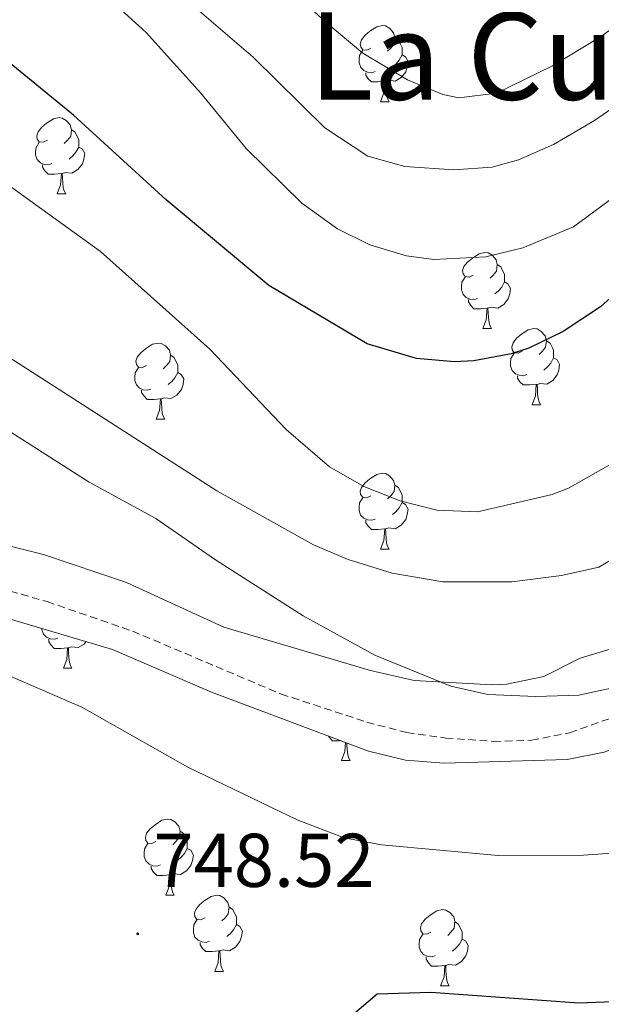
# Model space of a CAD drawing. Units: metres. Extents: x 555497 to 559977, y 4716694 to 4719701.
# Drawn here: x 558257 to 558333, y 4718499 to 4718629 of the extents above; entities that cross this region are included whole.
import ezdxf
from ezdxf.enums import TextEntityAlignment as Align

# ---------------------------------------------------------------- set-up
doc = ezdxf.new("R2010")
doc.units = ezdxf.units.M
doc.header["$MEASUREMENT"] = 0
doc.linetypes.add('TRAZOSX2', pattern=[1.5, 1, -0.5])
for name, color, linetype, lineweight in [('Carátula', 7, 'Continuous', 5), ('Level 21', 19, 'Continuous', 0), ('Level 35', 92, 'Continuous', 0), ('Level 36', 19, 'Continuous', 40), ('Level 4', 36, 'Continuous', 30), ('Level 41', 19, 'Continuous', 0), ('Level 45', 19, 'Continuous', 0), ('Level 5', 36, 'Continuous', 0), ('Level 7', 1, 'Continuous', 0)]:
    doc.layers.add(name, color=color, linetype=linetype, lineweight=lineweight)
doc.styles.add('Arial', font='ARIAL.TTF', dxfattribs={"height": 0.2})

# ---------------------------------------------------------------- blocks, each defined once
blk = doc.blocks.new('5PATER')
at = {"layer": 'Carátula', "linetype": 'Continuous', "lineweight": 5}
h = blk.add_hatch(color=250, dxfattribs=at)
edge = h.paths.add_edge_path()
edge.add_ellipse((0, 0), major_axis=(-1.33, -1.34), ratio=0.999422, start_angle=0, end_angle=360)

msp = doc.modelspace()

# ---------------------------------------------------------------- linework, layer by layer
at = {"layer": 'Level 21', "color": 19, "linetype": 'TRAZOSX2', "lineweight": 0}
msp.add_polyline3d([(558249.54, 4718555.07, 742.79), (558260.18, 4718552.05, 742.55), (558271.45, 4718548.16, 742.13), (558291.04, 4718539.87, 741.13), (558302.36, 4718536.16, 740.55), (558307.62, 4718534.78, 740.49), (558312.74, 4718534.07, 740.4), (558319.06, 4718533.63, 740.35), (558324.06, 4718533.78, 740.31), (558329.1, 4718534.76, 740.22), (558342.3, 4718539.47, 739.75)], dxfattribs=at)
at = {"layer": 'Level 35', "color": 92, "linetype": 'Continuous', "lineweight": 0, "ltscale": 0.5}
for points in [[(558383.48, 4718581.3, 738.13), (558381.46, 4718579.31, 738.51), (558373.58, 4718570.11, 739.67), (558370, 4718566.73, 740.47), (558364.8, 4718562.05, 741.15), (558359.38, 4718557.15, 741.45), (558355.4, 4718554.13, 741.54), (558350.71, 4718551.56, 741.6), (558343.78, 4718548.59, 741.67), (558330.46, 4718544.59, 742.05), (558325.7, 4718542.19, 742.13), (558320.79, 4718541.17, 742.33), (558318.86, 4718541.07, 742.45), (558308.57, 4718541.64, 743.08), (558302.81, 4718542.99, 743.29), (558283.47, 4718548.7, 743.75), (558270.66, 4718554.59, 744.23), (558259.7, 4718558.27, 744.74), (558243.44, 4718562.29, 745.66)], [(558233.81, 4718556.1, 746), (558268.83, 4718545.75, 746.04), (558281.86, 4718540.11, 745.9), (558302.58, 4718532.35, 745.56), (558307.44, 4718531.17, 745.49), (558312.56, 4718530.75, 745.16), (558328.74, 4718531.23, 744.72), (558333.64, 4718532.2, 744.54), (558341.06, 4718535.15, 744.1), (558351.32, 4718540.26, 743.5), (558357.2, 4718544.05, 743.25), (558363.94, 4718548.99, 743.08), (558372.28, 4718555.44, 742.11), (558377.18, 4718560.11, 741.5), (558381.42, 4718564.75, 740.44), (558385.22, 4718568.51, 739.86), (558389.31, 4718571.4, 739.47), (558391.18, 4718572.19, 739.28), (558395.62, 4718572.19, 738.43), (558400.66, 4718570.67, 737.7), (558405.26, 4718568.11, 737.16), (558408.75, 4718564.54, 736.75), (558414.46, 4718553.55, 734.86)]]:
    msp.add_polyline3d(points, dxfattribs=at)
at = {"layer": 'Level 36', "color": 92, "linetype": 'Continuous', "lineweight": 0}
for points in [[(558302.86, 4718625, 0.01), (558302.33, 4718624.74, 0.01), (558301.8, 4718624.79, 0.01), (558301.54, 4718625.16, 0.01), (558301.48, 4718625.58, 0.01), (558301.64, 4718626.1, 0.01), (558302.12, 4718626.7, 0.01), (558302.76, 4718627.23, 0.01), (558303.66, 4718627.82, 0.01), (558304.4, 4718627.98, 0.01), (558304.82, 4718627.92, 0.01), (558305.36, 4718627.6, 0.01), (558305.88, 4718627.02, 0.01), (558306.04, 4718626.38, 0.01), (558305.94, 4718625.53, 0.01), (558305.51, 4718625, 0.01), (558305.09, 4718624.58, 0.01)], [(558306.04, 4718626.38, 0.01), (558306.52, 4718626.06, 0.01), (558306.84, 4718625.42, 0.01), (558307, 4718625.1, 0.01), (558307, 4718624.52, 0.01), (558307, 4718624.1, 0.01), (558306.62, 4718623.41, 0.01), (558306.2, 4718622.93, 0.01), (558305.72, 4718622.51, 0.01)], [(558303.44, 4718621.92, 0.01), (558303.02, 4718621.76, 0.01), (558302.44, 4718621.82, 0.01), (558301.96, 4718622.03, 0.01), (558301.54, 4718622.46, 0.01), (558301.32, 4718623.04, 0.01), (558301.32, 4718623.46, 0.01), (558301.38, 4718624.04, 0.01), (558301.8, 4718624.74, 0.01)], [(558307, 4718624.1, 0.01), (558307.45, 4718623.85, 0.01), (558307.8, 4718623.23, 0.01), (558307.68, 4718622.51, 0.01), (558307.48, 4718621.87, 0.01), (558306.89, 4718621.13, 0.01), (558306.1, 4718620.65, 0.01), (558305.24, 4718620.76, 0.01), (558304.82, 4718620.62, 0.01)], [(558304.7, 4718620.62, 0.01), (558303.82, 4718620.54, 0.01), (558302.97, 4718620.54, 0.01), (558302.54, 4718620.97, 0.01), (558302.22, 4718621.44, 0.01), (558302.22, 4718621.76, 0.01)], [(558304.16, 4718617.94, 0.01), (558304.6, 4718619.1, 0.01), (558304.7, 4718620.62, 0.01), (558304.82, 4718620.62, 0.01), (558304.85, 4718620.04, 0.01), (558304.88, 4718619.36, 0.01), (558304.96, 4718618.74, 0.01), (558305.07, 4718618.34, 0.01), (558305.28, 4718617.94, 0.01)], [(558304.16, 4718617.94, 0.01), (558305.28, 4718617.94, 0.01)], [(558260.22, 4718612.86, 0.01), (558259.69, 4718612.6, 0.01), (558259.16, 4718612.65, 0.01), (558258.9, 4718613.02, 0.01), (558258.84, 4718613.44, 0.01), (558259, 4718613.96, 0.01), (558259.48, 4718614.56, 0.01), (558260.12, 4718615.09, 0.01), (558261.02, 4718615.68, 0.01), (558261.76, 4718615.84, 0.01), (558262.19, 4718615.78, 0.01), (558262.72, 4718615.46, 0.01), (558263.25, 4718614.88, 0.01), (558263.41, 4718614.24, 0.01), (558263.3, 4718613.39, 0.01), (558262.87, 4718612.86, 0.01), (558262.45, 4718612.44, 0.01)], [(558263.41, 4718614.24, 0.01), (558263.88, 4718613.92, 0.01), (558264.2, 4718613.28, 0.01), (558264.36, 4718612.96, 0.01), (558264.36, 4718612.38, 0.01), (558264.36, 4718611.96, 0.01), (558263.99, 4718611.27, 0.01), (558263.57, 4718610.79, 0.01), (558263.09, 4718610.37, 0.01)], [(558260.81, 4718609.78, 0.01), (558260.38, 4718609.62, 0.01), (558259.8, 4718609.68, 0.01), (558259.32, 4718609.89, 0.01), (558258.9, 4718610.32, 0.01), (558258.68, 4718610.9, 0.01), (558258.68, 4718611.32, 0.01), (558258.74, 4718611.9, 0.01), (558259.16, 4718612.6, 0.01)], [(558264.36, 4718611.96, 0.01), (558264.81, 4718611.71, 0.01), (558265.16, 4718611.1, 0.01), (558265.05, 4718610.37, 0.01), (558264.84, 4718609.73, 0.01), (558264.25, 4718608.99, 0.01), (558263.46, 4718608.51, 0.01), (558262.61, 4718608.62, 0.01), (558262.18, 4718608.48, 0.01)], [(558262.07, 4718608.48, 0.01), (558261.18, 4718608.4, 0.01), (558260.33, 4718608.4, 0.01), (558259.91, 4718608.83, 0.01), (558259.59, 4718609.3, 0.01), (558259.59, 4718609.62, 0.01)], [(558261.52, 4718605.8, 0.01), (558261.96, 4718606.96, 0.01), (558262.07, 4718608.48, 0.01), (558262.18, 4718608.48, 0.01), (558262.21, 4718607.9, 0.01), (558262.25, 4718607.22, 0.01), (558262.32, 4718606.6, 0.01), (558262.43, 4718606.2, 0.01), (558262.65, 4718605.8, 0.01)], [(558261.52, 4718605.8, 0.01), (558262.65, 4718605.8, 0.01)], [(558316.36, 4718595.09, 0.01), (558315.83, 4718594.82, 0.01), (558315.3, 4718594.88, 0.01), (558315.04, 4718595.25, 0.01), (558314.98, 4718595.68, 0.01), (558315.14, 4718596.2, 0.01), (558315.62, 4718596.79, 0.01), (558316.26, 4718597.32, 0.01), (558317.16, 4718597.9, 0.01), (558317.9, 4718598.06, 0.01), (558318.33, 4718598.01, 0.01), (558318.86, 4718597.7, 0.01), (558319.39, 4718597.11, 0.01), (558319.55, 4718596.47, 0.01), (558319.44, 4718595.62, 0.01), (558319.01, 4718595.09, 0.01), (558318.59, 4718594.66, 0.01)], [(558319.55, 4718596.47, 0.01), (558320.02, 4718596.16, 0.01), (558320.34, 4718595.52, 0.01), (558320.5, 4718595.2, 0.01), (558320.5, 4718594.62, 0.01), (558320.5, 4718594.19, 0.01), (558320.13, 4718593.5, 0.01), (558319.71, 4718593.02, 0.01), (558319.23, 4718592.6, 0.01)], [(558316.95, 4718592.01, 0.01), (558316.52, 4718591.85, 0.01), (558315.94, 4718591.91, 0.01), (558315.46, 4718592.12, 0.01), (558315.04, 4718592.54, 0.01), (558314.82, 4718593.13, 0.01), (558314.82, 4718593.55, 0.01), (558314.88, 4718594.14, 0.01), (558315.3, 4718594.82, 0.01)], [(558320.5, 4718594.19, 0.01), (558320.95, 4718593.94, 0.01), (558321.3, 4718593.32, 0.01), (558321.19, 4718592.6, 0.01), (558320.98, 4718591.96, 0.01), (558320.39, 4718591.22, 0.01), (558319.6, 4718590.74, 0.01), (558318.75, 4718590.84, 0.01), (558318.32, 4718590.72, 0.01)], [(558318.21, 4718590.72, 0.01), (558317.32, 4718590.63, 0.01), (558316.47, 4718590.63, 0.01), (558316.05, 4718591.06, 0.01), (558315.73, 4718591.54, 0.01), (558315.73, 4718591.85, 0.01)], [(558317.66, 4718588.03, 0.01), (558318.1, 4718589.19, 0.01), (558318.21, 4718590.72, 0.01), (558318.32, 4718590.72, 0.01), (558318.35, 4718590.13, 0.01), (558318.39, 4718589.44, 0.01), (558318.46, 4718588.83, 0.01), (558318.57, 4718588.43, 0.01), (558318.79, 4718588.03, 0.01)], [(558317.66, 4718588.03, 0.01), (558318.79, 4718588.03, 0.01)], [(558322.84, 4718585.06, 0.01), (558322.31, 4718584.79, 0.01), (558321.78, 4718584.84, 0.01), (558321.51, 4718585.22, 0.01), (558321.46, 4718585.64, 0.01), (558321.62, 4718586.16, 0.01), (558322.1, 4718586.76, 0.01), (558322.73, 4718587.28, 0.01), (558323.63, 4718587.87, 0.01), (558324.38, 4718588.03, 0.01), (558324.8, 4718587.98, 0.01), (558325.33, 4718587.66, 0.01), (558325.86, 4718587.08, 0.01), (558326.02, 4718586.44, 0.01), (558325.91, 4718585.58, 0.01), (558325.49, 4718585.06, 0.01), (558325.07, 4718584.63, 0.01)], [(558326.02, 4718586.44, 0.01), (558326.5, 4718586.12, 0.01), (558326.81, 4718585.48, 0.01), (558326.97, 4718585.16, 0.01), (558326.97, 4718584.58, 0.01), (558326.97, 4718584.16, 0.01), (558326.6, 4718583.46, 0.01), (558326.18, 4718582.98, 0.01), (558325.7, 4718582.56, 0.01)], [(558273.28, 4718583.15, 0.01), (558272.75, 4718582.89, 0.01), (558272.22, 4718582.94, 0.01), (558271.96, 4718583.31, 0.01), (558271.9, 4718583.74, 0.01), (558272.06, 4718584.26, 0.01), (558272.54, 4718584.85, 0.01), (558273.18, 4718585.38, 0.01), (558274.08, 4718585.97, 0.01), (558274.82, 4718586.13, 0.01), (558275.25, 4718586.07, 0.01), (558275.78, 4718585.76, 0.01), (558276.31, 4718585.17, 0.01), (558276.47, 4718584.53, 0.01), (558276.36, 4718583.68, 0.01), (558275.93, 4718583.15, 0.01), (558275.51, 4718582.73, 0.01)], [(558276.47, 4718584.53, 0.01), (558276.94, 4718584.22, 0.01), (558277.26, 4718583.58, 0.01), (558277.42, 4718583.26, 0.01), (558277.42, 4718582.68, 0.01), (558277.42, 4718582.25, 0.01), (558277.05, 4718581.56, 0.01), (558276.63, 4718581.08, 0.01), (558276.15, 4718580.66, 0.01)], [(558323.42, 4718581.98, 0.01), (558323, 4718581.82, 0.01), (558322.41, 4718581.88, 0.01), (558321.94, 4718582.08, 0.01), (558321.51, 4718582.51, 0.01), (558321.3, 4718583.1, 0.01), (558321.3, 4718583.52, 0.01), (558321.35, 4718584.1, 0.01), (558321.78, 4718584.79, 0.01)], [(558326.97, 4718584.16, 0.01), (558327.43, 4718583.9, 0.01), (558327.77, 4718583.29, 0.01), (558327.66, 4718582.56, 0.01), (558327.45, 4718581.92, 0.01), (558326.87, 4718581.18, 0.01), (558326.07, 4718580.7, 0.01), (558325.22, 4718580.81, 0.01), (558324.79, 4718580.68, 0.01)], [(558273.87, 4718580.07, 0.01), (558273.44, 4718579.91, 0.01), (558272.86, 4718579.97, 0.01), (558272.38, 4718580.18, 0.01), (558271.96, 4718580.61, 0.01), (558271.74, 4718581.19, 0.01), (558271.74, 4718581.61, 0.01), (558271.8, 4718582.2, 0.01), (558272.22, 4718582.89, 0.01)], [(558277.42, 4718582.25, 0.01), (558277.87, 4718582, 0.01), (558278.22, 4718581.39, 0.01), (558278.11, 4718580.66, 0.01), (558277.9, 4718580.02, 0.01), (558277.31, 4718579.28, 0.01), (558276.52, 4718578.8, 0.01), (558275.67, 4718578.91, 0.01), (558275.24, 4718578.78, 0.01)], [(558324.68, 4718580.68, 0.01), (558323.79, 4718580.6, 0.01), (558322.95, 4718580.6, 0.01), (558322.52, 4718581.02, 0.01), (558322.2, 4718581.5, 0.01), (558322.2, 4718581.82, 0.01)], [(558324.14, 4718578, 0.01), (558324.57, 4718579.16, 0.01), (558324.68, 4718580.68, 0.01), (558324.79, 4718580.68, 0.01), (558324.83, 4718580.1, 0.01), (558324.86, 4718579.41, 0.01), (558324.93, 4718578.8, 0.01), (558325.05, 4718578.4, 0.01), (558325.26, 4718578, 0.01)], [(558275.13, 4718578.78, 0.01), (558274.24, 4718578.69, 0.01), (558273.39, 4718578.69, 0.01), (558272.97, 4718579.12, 0.01), (558272.65, 4718579.6, 0.01), (558272.65, 4718579.91, 0.01)], [(558274.58, 4718576.09, 0.01), (558275.02, 4718577.25, 0.01), (558275.13, 4718578.78, 0.01), (558275.24, 4718578.78, 0.01), (558275.27, 4718578.19, 0.01), (558275.31, 4718577.51, 0.01), (558275.38, 4718576.89, 0.01), (558275.49, 4718576.49, 0.01), (558275.71, 4718576.09, 0.01)], [(558324.14, 4718578, 0.01), (558325.26, 4718578, 0.01)], [(558274.58, 4718576.09, 0.01), (558275.71, 4718576.09, 0.01)], [(558302.86, 4718566.01, 0.01), (558302.33, 4718565.74, 0.01), (558301.8, 4718565.8, 0.01), (558301.53, 4718566.17, 0.01), (558301.48, 4718566.59, 0.01), (558301.64, 4718567.11, 0.01), (558302.12, 4718567.71, 0.01), (558302.75, 4718568.24, 0.01), (558303.65, 4718568.82, 0.01), (558304.4, 4718568.98, 0.01), (558304.82, 4718568.93, 0.01), (558305.35, 4718568.61, 0.01), (558305.88, 4718568.03, 0.01), (558306.04, 4718567.39, 0.01), (558305.93, 4718566.54, 0.01), (558305.51, 4718566.01, 0.01), (558305.09, 4718565.58, 0.01)], [(558306.04, 4718567.39, 0.01), (558306.52, 4718567.07, 0.01), (558306.83, 4718566.43, 0.01), (558306.99, 4718566.11, 0.01), (558306.99, 4718565.53, 0.01), (558306.99, 4718565.11, 0.01), (558306.62, 4718564.42, 0.01), (558306.2, 4718563.94, 0.01), (558305.72, 4718563.52, 0.01)], [(558303.44, 4718562.93, 0.01), (558303.02, 4718562.77, 0.01), (558302.43, 4718562.83, 0.01), (558301.96, 4718563.04, 0.01), (558301.53, 4718563.46, 0.01), (558301.32, 4718564.05, 0.01), (558301.32, 4718564.47, 0.01), (558301.37, 4718565.05, 0.01), (558301.8, 4718565.74, 0.01)], [(558306.99, 4718565.11, 0.01), (558307.45, 4718564.86, 0.01), (558307.79, 4718564.24, 0.01), (558307.68, 4718563.52, 0.01), (558307.47, 4718562.88, 0.01), (558306.89, 4718562.14, 0.01), (558306.09, 4718561.66, 0.01), (558305.24, 4718561.76, 0.01), (558304.81, 4718561.63, 0.01)], [(558304.7, 4718561.63, 0.01), (558303.81, 4718561.55, 0.01), (558302.97, 4718561.55, 0.01), (558302.54, 4718561.98, 0.01), (558302.22, 4718562.45, 0.01), (558302.22, 4718562.77, 0.01)], [(558304.16, 4718558.95, 0.01), (558304.59, 4718560.11, 0.01), (558304.7, 4718561.63, 0.01), (558304.81, 4718561.63, 0.01), (558304.85, 4718561.05, 0.01), (558304.88, 4718560.36, 0.01), (558304.95, 4718559.75, 0.01), (558305.07, 4718559.35, 0.01), (558305.28, 4718558.95, 0.01)], [(558304.16, 4718558.95, 0.01), (558305.28, 4718558.95, 0.01)], [(558261.62, 4718547.25, 0.01), (558261.19, 4718547.09, 0.01), (558260.61, 4718547.15, 0.01), (558260.13, 4718547.36, 0.01), (558259.71, 4718547.78, 0.01), (558259.49, 4718548.37, 0.01), (558259.49, 4718548.51, 0.01)], [(558262.88, 4718545.95, 0.01), (558261.99, 4718545.87, 0.01), (558261.14, 4718545.87, 0.01), (558260.72, 4718546.3, 0.01), (558260.4, 4718546.77, 0.01), (558260.4, 4718547.09, 0.01)], [(558265.32, 4718546.79, 0.01), (558265.06, 4718546.46, 0.01), (558264.27, 4718545.98, 0.01), (558263.42, 4718546.08, 0.01), (558262.99, 4718545.95, 0.01)], [(558262.33, 4718543.27, 0.01), (558262.77, 4718544.43, 0.01), (558262.88, 4718545.95, 0.01), (558262.99, 4718545.95, 0.01), (558263.02, 4718545.37, 0.01), (558263.06, 4718544.68, 0.01), (558263.13, 4718544.07, 0.01), (558263.24, 4718543.67, 0.01), (558263.46, 4718543.27, 0.01)], [(558262.33, 4718543.27, 0.01), (558263.46, 4718543.27, 0.01)], [(558298.86, 4718533.74, 0.01), (558298.68, 4718533.72, 0.01), (558297.83, 4718533.72, 0.01), (558297.41, 4718534.16, 0.01), (558297.29, 4718534.33, 0.01)], [(558299.02, 4718531.12, 0.01), (558299.46, 4718532.28, 0.01), (558299.54, 4718533.49, 0.01)], [(558299.7, 4718533.43, 0.01), (558299.71, 4718533.22, 0.01), (558299.75, 4718532.54, 0.01), (558299.82, 4718531.92, 0.01), (558299.93, 4718531.52, 0.01), (558300.15, 4718531.12, 0.01)], [(558299.02, 4718531.12, 0.01), (558300.15, 4718531.12, 0.01)], [(558274.53, 4718520.42, 0.01), (558274, 4718520.15, 0.01), (558273.47, 4718520.21, 0.01), (558273.21, 4718520.58, 0.01), (558273.15, 4718521, 0.01), (558273.31, 4718521.52, 0.01), (558273.79, 4718522.12, 0.01), (558274.43, 4718522.65, 0.01), (558275.33, 4718523.23, 0.01), (558276.07, 4718523.39, 0.01), (558276.5, 4718523.34, 0.01), (558277.03, 4718523.02, 0.01), (558277.56, 4718522.44, 0.01), (558277.72, 4718521.8, 0.01), (558277.61, 4718520.95, 0.01), (558277.18, 4718520.42, 0.01), (558276.76, 4718519.99, 0.01)], [(558277.72, 4718521.8, 0.01), (558278.19, 4718521.48, 0.01), (558278.51, 4718520.84, 0.01), (558278.67, 4718520.52, 0.01), (558278.67, 4718519.94, 0.01), (558278.67, 4718519.52, 0.01), (558278.3, 4718518.83, 0.01), (558277.88, 4718518.35, 0.01), (558277.4, 4718517.93, 0.01)], [(558275.12, 4718517.34, 0.01), (558274.69, 4718517.18, 0.01), (558274.11, 4718517.24, 0.01), (558273.63, 4718517.45, 0.01), (558273.21, 4718517.87, 0.01), (558272.99, 4718518.46, 0.01), (558272.99, 4718518.88, 0.01), (558273.05, 4718519.46, 0.01), (558273.47, 4718520.15, 0.01)], [(558278.67, 4718519.52, 0.01), (558279.12, 4718519.27, 0.01), (558279.47, 4718518.65, 0.01), (558279.36, 4718517.93, 0.01), (558279.15, 4718517.29, 0.01), (558278.56, 4718516.55, 0.01), (558277.77, 4718516.07, 0.01), (558276.92, 4718516.17, 0.01), (558276.49, 4718516.04, 0.01)], [(558276.38, 4718516.04, 0.01), (558275.49, 4718515.96, 0.01), (558274.64, 4718515.96, 0.01), (558274.22, 4718516.39, 0.01), (558273.9, 4718516.86, 0.01), (558273.9, 4718517.18, 0.01)], [(558275.83, 4718513.36, 0.01), (558276.27, 4718514.52, 0.01), (558276.38, 4718516.04, 0.01), (558276.49, 4718516.04, 0.01), (558276.52, 4718515.46, 0.01), (558276.56, 4718514.77, 0.01), (558276.63, 4718514.16, 0.01), (558276.74, 4718513.76, 0.01), (558276.96, 4718513.36, 0.01)], [(558275.83, 4718513.36, 0.01), (558276.96, 4718513.36, 0.01)], [(558281.01, 4718510.38, 0.01), (558280.48, 4718510.12, 0.01), (558279.95, 4718510.17, 0.01), (558279.68, 4718510.54, 0.01), (558279.63, 4718510.97, 0.01), (558279.79, 4718511.49, 0.01), (558280.27, 4718512.08, 0.01), (558280.9, 4718512.61, 0.01), (558281.8, 4718513.2, 0.01), (558282.55, 4718513.36, 0.01), (558282.97, 4718513.3, 0.01), (558283.5, 4718512.99, 0.01), (558284.03, 4718512.4, 0.01), (558284.19, 4718511.76, 0.01), (558284.08, 4718510.91, 0.01), (558283.66, 4718510.38, 0.01), (558283.24, 4718509.96, 0.01)], [(558284.19, 4718511.76, 0.01), (558284.67, 4718511.45, 0.01), (558284.98, 4718510.81, 0.01), (558285.14, 4718510.49, 0.01), (558285.14, 4718509.91, 0.01), (558285.14, 4718509.48, 0.01), (558284.77, 4718508.79, 0.01), (558284.35, 4718508.31, 0.01), (558283.87, 4718507.89, 0.01)], [(558310.78, 4718508.48, 0.01), (558310.25, 4718508.21, 0.01), (558309.72, 4718508.27, 0.01), (558309.46, 4718508.64, 0.01), (558309.4, 4718509.06, 0.01), (558309.56, 4718509.58, 0.01), (558310.04, 4718510.18, 0.01), (558310.68, 4718510.71, 0.01), (558311.58, 4718511.29, 0.01), (558312.32, 4718511.45, 0.01), (558312.75, 4718511.4, 0.01), (558313.28, 4718511.08, 0.01), (558313.81, 4718510.5, 0.01), (558313.97, 4718509.86, 0.01), (558313.86, 4718509.01, 0.01), (558313.43, 4718508.48, 0.01), (558313.01, 4718508.05, 0.01)], [(558281.59, 4718507.3, 0.01), (558281.17, 4718507.14, 0.01), (558280.58, 4718507.2, 0.01), (558280.11, 4718507.41, 0.01), (558279.68, 4718507.84, 0.01), (558279.47, 4718508.42, 0.01), (558279.47, 4718508.84, 0.01), (558279.52, 4718509.43, 0.01), (558279.95, 4718510.12, 0.01)], [(558285.14, 4718509.48, 0.01), (558285.6, 4718509.23, 0.01), (558285.94, 4718508.62, 0.01), (558285.83, 4718507.89, 0.01), (558285.62, 4718507.25, 0.01), (558285.04, 4718506.51, 0.01), (558284.24, 4718506.03, 0.01), (558283.39, 4718506.14, 0.01), (558282.96, 4718506.01, 0.01)], [(558313.97, 4718509.86, 0.01), (558314.44, 4718509.54, 0.01), (558314.76, 4718508.9, 0.01), (558314.92, 4718508.58, 0.01), (558314.92, 4718508, 0.01), (558314.92, 4718507.58, 0.01), (558314.55, 4718506.89, 0.01), (558314.13, 4718506.41, 0.01), (558313.65, 4718505.99, 0.01)], [(558311.37, 4718505.4, 0.01), (558310.94, 4718505.24, 0.01), (558310.36, 4718505.3, 0.01), (558309.88, 4718505.51, 0.01), (558309.46, 4718505.93, 0.01), (558309.24, 4718506.52, 0.01), (558309.24, 4718506.94, 0.01), (558309.3, 4718507.52, 0.01), (558309.72, 4718508.21, 0.01)], [(558314.92, 4718507.58, 0.01), (558315.37, 4718507.33, 0.01), (558315.72, 4718506.71, 0.01), (558315.61, 4718505.99, 0.01), (558315.4, 4718505.35, 0.01), (558314.81, 4718504.61, 0.01), (558314.02, 4718504.13, 0.01), (558313.17, 4718504.23, 0.01), (558312.74, 4718504.1, 0.01)], [(558282.85, 4718506.01, 0.01), (558281.96, 4718505.92, 0.01), (558281.12, 4718505.92, 0.01), (558280.69, 4718506.35, 0.01), (558280.37, 4718506.83, 0.01), (558280.37, 4718507.14, 0.01)], [(558282.31, 4718503.32, 0.01), (558282.74, 4718504.48, 0.01), (558282.85, 4718506.01, 0.01), (558282.96, 4718506.01, 0.01), (558283, 4718505.42, 0.01), (558283.03, 4718504.74, 0.01), (558283.1, 4718504.12, 0.01), (558283.22, 4718503.72, 0.01), (558283.43, 4718503.32, 0.01)], [(558312.63, 4718504.1, 0.01), (558311.74, 4718504.02, 0.01), (558310.89, 4718504.02, 0.01), (558310.47, 4718504.45, 0.01), (558310.15, 4718504.92, 0.01), (558310.15, 4718505.24, 0.01)], [(558312.08, 4718501.42, 0.01), (558312.52, 4718502.58, 0.01), (558312.63, 4718504.1, 0.01), (558312.74, 4718504.1, 0.01), (558312.77, 4718503.52, 0.01), (558312.81, 4718502.83, 0.01), (558312.88, 4718502.22, 0.01), (558312.99, 4718501.82, 0.01), (558313.21, 4718501.42, 0.01)], [(558282.31, 4718503.32, 0.01), (558283.43, 4718503.32, 0.01)], [(558312.08, 4718501.42, 0.01), (558313.21, 4718501.42, 0.01)]]:
    msp.add_polyline3d(points, dxfattribs=at)
at = {"layer": 'Level 4', "color": 36, "linetype": 'Continuous', "lineweight": 30}
for points in [[(558410.98, 4718613.55, 725.01), (558405.02, 4718617.23, 725.01), (558399.14, 4718620.09, 725.01), (558394.38, 4718621.47, 725.01), (558390.21, 4718621.56, 725.01), (558385.22, 4718620.75, 725.01), (558380.1, 4718619.47, 725.01), (558369.9, 4718615.07, 725.01), (558353.62, 4718606.28, 725.01), (558341.94, 4718598.83, 725.01), (558333.14, 4718590.91, 725.01), (558328.21, 4718587.63, 725.01), (558323.7, 4718585.47, 725.01), (558321.37, 4718584.69, 725.01), (558316.46, 4718583.79, 725.01), (558313.9, 4718583.66, 725.01), (558308.9, 4718584.11, 725.01), (558302.38, 4718586.03, 725.01), (558289.43, 4718593.7, 725.01), (558275.9, 4718604.99, 725.01), (558263.69, 4718616.16, 725.01), (558254.24, 4718623.91, 725.01)], [(558299.27, 4718496.58, 750.01), (558303.7, 4718500.35, 750.01), (558310.78, 4718500.56, 750.01), (558330.3, 4718499.15, 750.01), (558340.41, 4718499.57, 750.01), (558348.54, 4718500.99, 750.01), (558357.86, 4718504.35, 750.01), (558362.82, 4718505.21, 750.01), (558367.8, 4718505.54, 750.01), (558373.74, 4718505.32, 750.01), (558379.06, 4718504.51, 750.01), (558383.94, 4718502.91, 750.01), (558393.03, 4718498.34, 750.01)]]:
    msp.add_polyline3d(points, dxfattribs=at)
at = {"layer": 'Level 5', "color": 36, "linetype": 'Continuous', "lineweight": 0}
for points in [[(558360.98, 4718645.87, 710.01), (558332.94, 4718626.35, 710.01), (558326.82, 4718622.67, 710.01), (558319.42, 4718619.08, 710.01), (558314.46, 4718618.43, 710.01), (558312.38, 4718618.9, 710.01), (558307.7, 4718620.83, 710.01), (558301.82, 4718624.35, 710.01), (558296.94, 4718628.43, 710.01), (558273.5822, 4718649.7122, 710.01)], [(558374.94, 4718631.39, 720.01), (558364.02, 4718626.75, 720.01), (558359.5421, 4718624.5055, 720.01), (558354.0314, 4718621.0164, 720.01), (558342.9401, 4718613.148, 720.01), (558335.1388, 4718605.5491, 720.01), (558329.5981, 4718601.4299, 720.01), (558322.9076, 4718598.661, 720.01), (558318.0572, 4718597.4718, 720.01), (558311.177, 4718597.1531, 720.01), (558307.5769, 4718597.6138, 720.01), (558302.7369, 4718599.0747, 720.01), (558298.497, 4718601.1756, 720.01), (558293.7773, 4718604.5666, 720.01), (558286.418, 4718611.7882, 720.01), (558280.4587, 4718619.0696, 720.01), (558273.2594, 4718627.0713, 720.01), (558264.7901, 4718634.7331, 720.01)], [(558353.7427, 4718631.1469, 715.01), (558345.1015, 4718624.2681, 715.01), (558332.38, 4718615.47, 715.01), (558326.9694, 4718612.3109, 715.01), (558322.339, 4718610.2716, 715.01), (558318.8488, 4718609.3222, 715.01), (558313.8285, 4718608.9431, 715.01), (558307.3484, 4718609.4043, 715.01), (558302.4984, 4718610.7453, 715.01), (558296.8186, 4718614.5065, 715.01), (558287.3395, 4718623.7886, 715.01), (558276.9002, 4718632.8309, 715.01)], [(558336.22, 4718571.15, 730.01), (558328.94, 4718566.99, 730.01), (558326.77, 4718566.15, 730.01), (558316.94, 4718563.87, 730.01), (558311.59, 4718564.09, 730.01), (558306.74, 4718565.31, 730.01), (558301.94, 4718567.23, 730.01), (558297.4231, 4718569.7944, 730.01), (558291.7035, 4718574.7456, 730.01), (558281.6245, 4718585.3079, 730.01), (558267.2156, 4718598.1911, 730.01), (558249.3366, 4718611.0749, 730.01)], [(558413.98, 4718520.67, 735.01), (558408.12, 4718533.93, 735.01), (558401.94, 4718551.55, 735.01), (558398.7, 4718562.43, 735.01), (558396.15, 4718568.2, 735.01), (558393.81, 4718572.83, 735.01), (558390.7, 4718576.75, 735.01), (558386.78, 4718581.23, 735.01), (558383.78, 4718583.15, 735.01), (558378.03, 4718583.26, 735.01), (558373.22, 4718581.87, 735.01), (558368.42, 4718579.63, 735.01), (558357.4, 4718572.09, 735.01), (558338.53, 4718559.9, 735.01), (558332.92, 4718556.58, 735.01), (558328.02, 4718555.47, 735.01), (558321.46, 4718554.67, 735.01), (558312.38, 4718554.64, 735.01), (558305.69, 4718555.79, 735.01), (558299.9, 4718557.59, 735.01), (558295.3, 4718559.55, 735.01), (558282.56, 4718566.66, 735.01), (558253.85, 4718585.05, 735.01)], [(558336.98, 4718541.15, 740.01), (558330.3, 4718539.71, 740.01), (558324.62, 4718539.55, 740.01), (558318.31, 4718539.82, 740.01), (558313.42, 4718540.91, 740.01), (558303.38, 4718544.99, 740.01), (558293.94, 4718550.19, 740.01), (558282.38, 4718557.55, 740.01), (558274.53, 4718563.02, 740.01), (558265.74, 4718567.79, 740.01), (558253.28, 4718575.69, 740.01)], [(558255.02, 4718542.35, 745.01), (558264.78, 4718538.14, 745.01), (558278.76, 4718530.24, 745.01), (558293.18, 4718523.31, 745.01), (558299.34, 4718520.91, 745.01), (558304.26, 4718519.98, 745.01), (558319.66, 4718518.59, 745.01), (558330.9, 4718518.62, 745.01), (558337.17, 4718519.07, 745.01), (558349.11, 4718522.2, 745.01), (558366.34, 4718527.87, 745.01), (558371.28, 4718527.77, 745.01), (558375.38, 4718526.35, 745.01), (558379.88, 4718524.17, 745.01), (558384.13, 4718521.32, 745.01), (558387.79, 4718517.88, 745.01), (558396.79, 4718507.73, 745.01), (558404.06, 4718500.91, 745.01), (558408.22, 4718495.95, 745.01)]]:
    msp.add_polyline3d(points, dxfattribs=at)

# ---------------------------------------------------------------- block references
at = {"layer": 'Level 7', "color": 19, "linetype": 'Continuous', "lineweight": 0, "xscale": 0.09999983015004542, "yscale": 0.09999983015004542}
msp.add_blockref('5PATER', (558272.14, 4718508.27, 748.53), dxfattribs=at)

# ---------------------------------------------------------------- texts
at = {"layer": 'Level 41', "color": 19, "linetype": 'Continuous', "lineweight": 0, "style": 'Arial'}
msp.add_text('748.52', height=6.99996, dxfattribs=at).set_placement((558274.2, 4718512.27, 748.53), align=Align.BOTTOM_LEFT)
at = {"layer": 'Level 45', "color": 19, "linetype": 'Continuous', "lineweight": 0, "style": 'Arial'}
msp.add_text('La Cuesta', height=11.49996, dxfattribs=at).set_placement((558330.2976, 4718623.95, 720.7), align=Align.MIDDLE_CENTER)

doc.saveas('drawing.dxf')
